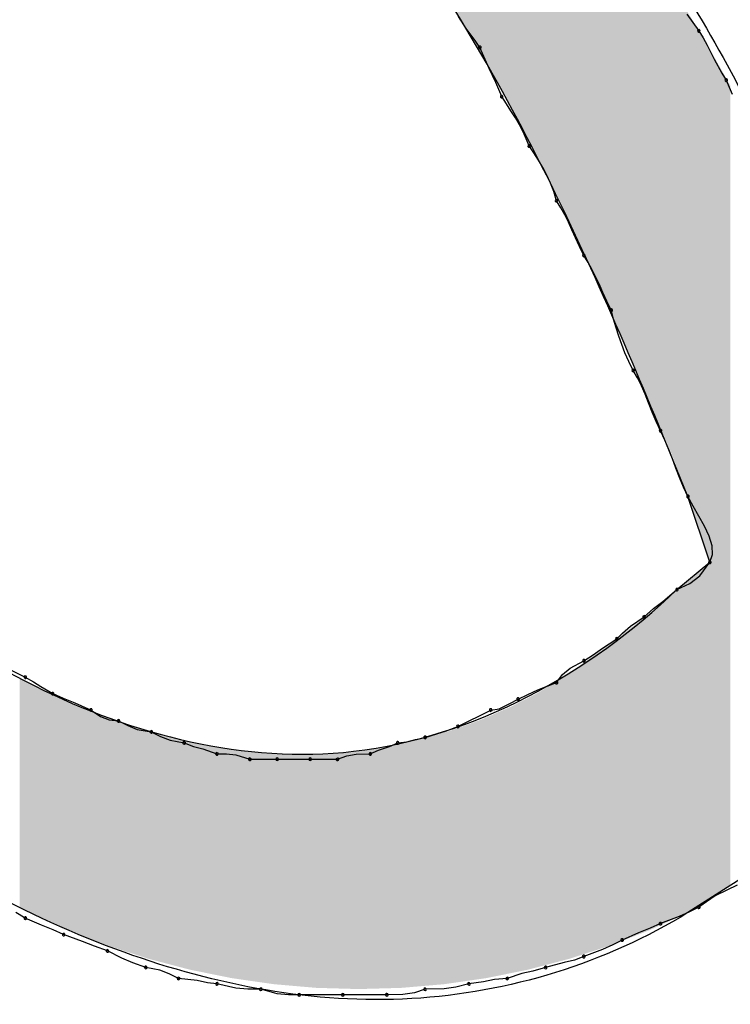
# Model space of a CAD drawing. Extents: x -424 to 186, y -4 to 301.
# Drawn here: x -344 to -344, y 149 to 150 of the extents above; entities that cross this region are included whole.
import ezdxf

# ---------------------------------------------------------------- set-up
doc = ezdxf.new("R2010")
doc.units = 0
doc.layers.add('PV', color=7, linetype='CONTINUOUS')

msp = doc.modelspace()

# ---------------------------------------------------------------- linework, layer by layer
at = {"layer": 'PV', "color": 7, "linetype": 'Continuous'}
for p, q in [((-343.6441, 150.0841), (-343.63616, 150.073)), ((-343.79111, 150.07469), (-343.79632, 150.08258)), ((-343.78514, 150.06655), (-343.79111, 150.07469)), ((-343.63616, 150.073), (-343.63323, 150.06831)), ((-343.78202, 150.06206), (-343.78514, 150.06655)), ((-343.63323, 150.06831), (-343.63063, 150.06362)), ((-343.7759, 150.04799), (-343.78202, 150.06206)), ((-343.63063, 150.06362), (-343.62587, 150.05425)), ((-343.62587, 150.05425), (-343.62085, 150.04487)), ((-343.77128, 150.03862), (-343.7759, 150.04799)), ((-343.62085, 150.04487), (-343.61792, 150.04018)), ((-343.76744, 150.02924), (-343.77128, 150.03862)), ((-343.61792, 150.04018), (-343.61399, 150.0308)), ((-343.76432, 150.02455), (-343.76744, 150.02924)), ((-343.76127, 150.01986), (-343.76432, 150.02455)), ((-343.75835, 150.01518), (-343.76127, 150.01986)), ((-343.75561, 150.01049), (-343.75835, 150.01518)), ((-343.75314, 150.0058), (-343.75561, 150.01049)), ((-343.7492, 149.99642), (-343.75314, 150.0058)), ((-343.74609, 149.99172), (-343.7492, 149.99642)), ((-343.74304, 149.98696), (-343.74609, 149.99172)), ((-343.74011, 149.98207), (-343.74304, 149.98696)), ((-343.73738, 149.97699), (-343.74011, 149.98207)), ((-343.7349, 149.97165), (-343.73738, 149.97699)), ((-343.73274, 149.96599), (-343.7349, 149.97165)), ((-343.73097, 149.95995), (-343.73274, 149.96599)), ((-343.72805, 149.95526), (-343.73097, 149.95995)), ((-343.72544, 149.95049), (-343.72805, 149.95526)), ((-343.72303, 149.9456), (-343.72544, 149.95049)), ((-343.72068, 149.94052), (-343.72303, 149.9456)), ((-343.71826, 149.93518), (-343.72068, 149.94052)), ((-343.71566, 149.92953), (-343.71826, 149.93518)), ((-343.71274, 149.92349), (-343.71566, 149.92953)), ((-343.70981, 149.91879), (-343.71274, 149.92349)), ((-343.70721, 149.91403), (-343.70981, 149.91879)), ((-343.70479, 149.90914), (-343.70721, 149.91403)), ((-343.70244, 149.90405), (-343.70479, 149.90914)), ((-343.70003, 149.89872), (-343.70244, 149.90405)), ((-343.69743, 149.89306), (-343.70003, 149.89872)), ((-343.6945, 149.88702), (-343.69743, 149.89306)), ((-343.69293, 149.88097), (-343.6945, 149.88702)), ((-343.69129, 149.87524), (-343.69293, 149.88097)), ((-343.68953, 149.8697), (-343.69129, 149.87524)), ((-343.68757, 149.86423), (-343.68953, 149.8697)), ((-343.68536, 149.85869), (-343.68757, 149.86423)), ((-343.68283, 149.85296), (-343.68536, 149.85869)), ((-343.67992, 149.84691), (-343.68283, 149.85296)), ((-343.67699, 149.84201), (-343.67992, 149.84691)), ((-343.67439, 149.83672), (-343.67699, 149.84201)), ((-343.67197, 149.83112), (-343.67439, 149.83672)), ((-343.66963, 149.82526), (-343.67197, 149.83112)), ((-343.66721, 149.81921), (-343.66963, 149.82526)), ((-343.66461, 149.81304), (-343.66721, 149.81921)), ((-343.66168, 149.8068), (-343.66461, 149.81304)), ((-343.65876, 149.80055), (-343.66168, 149.8068)), ((-343.65616, 149.79429), (-343.65876, 149.80055)), ((-343.65374, 149.78804), (-343.65616, 149.79429)), ((-343.65139, 149.78179), (-343.65374, 149.78804)), ((-343.64898, 149.77554), (-343.65139, 149.78179)), ((-343.64637, 149.76929), (-343.64898, 149.77554)), ((-343.64345, 149.76304), (-343.64637, 149.76929)), ((-343.62886, 149.71928), (-343.64345, 149.76304)), ((-343.63996, 149.75659), (-343.64345, 149.76304)), ((-343.63609, 149.7499), (-343.63996, 149.75659)), ((-343.63235, 149.74314), (-343.63609, 149.7499)), ((-343.62925, 149.7365), (-343.63235, 149.74314)), ((-343.62729, 149.73019), (-343.62925, 149.7365)), ((-343.62699, 149.72438), (-343.62729, 149.73019)), ((-343.62886, 149.71928), (-343.62699, 149.72438)), ((-343.65074, 149.70104), (-343.62886, 149.71928)), ((-343.63556, 149.71019), (-343.62886, 149.71928)), ((-343.64226, 149.70498), (-343.63556, 149.71019)), ((-343.65074, 149.70104), (-343.64226, 149.70498)), ((-343.66012, 149.6931), (-343.65074, 149.70104)), ((-343.66637, 149.68834), (-343.66012, 149.6931)), ((-343.67262, 149.68281), (-343.66637, 149.68834)), ((-343.68171, 149.67669), (-343.67262, 149.68281)), ((-343.69086, 149.66823), (-343.68692, 149.67207)), ((-343.68692, 149.67207), (-343.68171, 149.67669)), ((-343.70023, 149.6621), (-343.69086, 149.66823)), ((-343.71274, 149.65364), (-343.70648, 149.65749)), ((-343.70648, 149.65749), (-343.70023, 149.6621)), ((-344.10657, 149.65364), (-344.08469, 149.6427)), ((-343.72183, 149.64866), (-343.71274, 149.65364)), ((-343.73097, 149.63905), (-343.72704, 149.6445)), ((-343.72704, 149.6445), (-343.72183, 149.64866)), ((-344.08469, 149.6427), (-344.07916, 149.63957)), ((-344.07916, 149.63957), (-344.0744, 149.63645)), ((-343.74331, 149.63436), (-343.73097, 149.63905)), ((-344.0744, 149.63645), (-344.06646, 149.63176)), ((-344.06646, 149.63176), (-344.05948, 149.62863)), ((-343.7565, 149.62811), (-343.75016, 149.63124)), ((-343.75016, 149.63124), (-343.74331, 149.63436)), ((-344.05948, 149.62863), (-344.05174, 149.62551)), ((-344.05174, 149.62551), (-344.04093, 149.62082)), ((-343.7692, 149.62163), (-343.76202, 149.62507)), ((-343.76202, 149.62507), (-343.7565, 149.62811)), ((-344.04093, 149.62082), (-344.03452, 149.61642)), ((-343.79661, 149.60988), (-343.77473, 149.62082)), ((-343.77473, 149.62082), (-343.7692, 149.62163)), ((-344.03452, 149.61642), (-344.02887, 149.61433)), ((-344.02887, 149.61433), (-344.0227, 149.61353)), ((-344.0227, 149.61353), (-344.01645, 149.61049)), ((-344.01645, 149.61049), (-344.0102, 149.60796)), ((-344.0102, 149.60796), (-344.00082, 149.60623)), ((-344.00082, 149.60623), (-343.99457, 149.60319)), ((-343.81849, 149.60259), (-343.81064, 149.60499)), ((-343.81064, 149.60499), (-343.80484, 149.60663)), ((-343.80484, 149.60663), (-343.79661, 149.60988)), ((-343.99457, 149.60319), (-343.98832, 149.60066)), ((-343.98832, 149.60066), (-343.97894, 149.59894)), ((-343.97894, 149.59894), (-343.97269, 149.59654)), ((-343.84225, 149.59654), (-343.83672, 149.59894)), ((-343.83672, 149.59894), (-343.83055, 149.59966)), ((-343.83055, 149.59966), (-343.8249, 149.60115)), ((-343.8249, 149.60115), (-343.81849, 149.60259)), ((-343.97269, 149.59654), (-343.96644, 149.5949)), ((-343.96644, 149.5949), (-343.95706, 149.59165)), ((-343.85495, 149.59165), (-343.84943, 149.59405)), ((-343.84943, 149.59405), (-343.84225, 149.59654)), ((-343.95706, 149.59165), (-343.95081, 149.59156)), ((-343.95081, 149.59156), (-343.94456, 149.59097)), ((-343.94456, 149.59097), (-343.93518, 149.588)), ((-343.93518, 149.588), (-343.91695, 149.588)), ((-343.91695, 149.588), (-343.89507, 149.588)), ((-343.89507, 149.588), (-343.87683, 149.588)), ((-343.87683, 149.588), (-343.87058, 149.59032)), ((-343.87058, 149.59032), (-343.86433, 149.59136)), ((-343.86433, 149.59136), (-343.85495, 149.59165)), ((-343.60334, 149.51142), (-343.64345, 149.48589)), ((-343.61761, 149.50092), (-343.62534, 149.4972)), ((-343.61063, 149.50413), (-343.61761, 149.50092)), ((-343.62534, 149.4972), (-343.63616, 149.48954)), ((-343.63616, 149.48954), (-343.64249, 149.48642)), ((-344.08469, 149.48225), (-344.09103, 149.4861)), ((-344.07388, 149.47756), (-344.08469, 149.48225)), ((-343.64934, 149.48329), (-343.66168, 149.4786)), ((-343.64249, 149.48642), (-343.64934, 149.48329)), ((-344.06614, 149.47443), (-344.07388, 149.47756)), ((-344.05917, 149.47131), (-344.06614, 149.47443)), ((-343.66866, 149.47548), (-343.6764, 149.47235)), ((-343.66168, 149.4786), (-343.66866, 149.47548)), ((-344.04653, 149.46662), (-344.05917, 149.47131)), ((-343.68721, 149.46766), (-343.69355, 149.46454)), ((-343.6764, 149.47235), (-343.68721, 149.46766)), ((-344.03865, 149.46349), (-344.04653, 149.46662)), ((-344.02999, 149.46037), (-344.03865, 149.46349)), ((-343.70039, 149.46141), (-343.71274, 149.45672)), ((-343.69355, 149.46454), (-343.70039, 149.46141)), ((-344.02033, 149.45568), (-344.02999, 149.46037)), ((-344.01303, 149.45255), (-344.02033, 149.45568)), ((-343.71907, 149.45432), (-343.72592, 149.45268)), ((-343.71274, 149.45672), (-343.71907, 149.45432)), ((-344.00447, 149.44943), (-344.01303, 149.45255)), ((-343.99509, 149.44771), (-344.00447, 149.44943)), ((-343.98884, 149.44518), (-343.99509, 149.44771)), ((-343.73826, 149.44943), (-343.74683, 149.44703)), ((-343.72592, 149.45268), (-343.73826, 149.44943)), ((-343.98259, 149.44213), (-343.98884, 149.44518)), ((-343.97024, 149.4407), (-343.98259, 149.44213)), ((-343.77236, 149.44141), (-343.77965, 149.43992)), ((-343.76379, 149.44213), (-343.77236, 149.44141)), ((-343.75412, 149.44539), (-343.76379, 149.44213)), ((-343.74683, 149.44703), (-343.75412, 149.44539)), ((-343.9634, 149.43921), (-343.97024, 149.4407)), ((-343.95706, 149.43849), (-343.9634, 149.43921)), ((-343.94443, 149.43552), (-343.95706, 149.43849)), ((-343.93654, 149.43493), (-343.94443, 149.43552)), ((-343.92789, 149.43484), (-343.93654, 149.43493)), ((-343.91707, 149.43188), (-343.92789, 149.43484)), ((-343.81849, 149.43484), (-343.82546, 149.43252)), ((-343.80586, 149.43513), (-343.81849, 149.43484)), ((-343.79797, 149.43617), (-343.80586, 149.43513)), ((-343.78932, 149.43849), (-343.79797, 149.43617)), ((-343.77965, 149.43992), (-343.78932, 149.43849)), ((-343.90933, 149.43128), (-343.91707, 149.43188)), ((-343.90236, 149.4312), (-343.90933, 149.43128)), ((-343.87319, 149.4312), (-343.90236, 149.4312)), ((-343.84401, 149.4312), (-343.87319, 149.4312)), ((-343.8332, 149.43148), (-343.84401, 149.4312)), ((-343.82546, 149.43252), (-343.8332, 149.43148))]:
    msp.add_line(p, q, dxfattribs=at)
for centre, start, end in [((-343.63616, 150.073), 31.94695, 211.94695), ((-343.63616, 150.073), 215.58437, 35.58437), ((-343.78202, 150.06206), 23.52706, 203.52706), ((-343.78202, 150.06206), 214.77274, 34.77274), ((-343.61792, 150.04018), 22.7581, 202.7581), ((-343.61792, 150.04018), 211.94695, 31.94695), ((-343.76744, 150.02924), 33.60003, 213.60003), ((-343.76744, 150.02924), 202.31476, 22.31476), ((-343.7492, 149.99642), 33.54024, 213.54024), ((-343.7492, 149.99642), 202.7581, 22.7581), ((-343.73097, 149.95995), 31.88872, 211.88872), ((-343.73097, 149.95995), 196.38408, 16.38408), ((-343.71274, 149.92349), 31.88872, 211.88872), ((-343.71274, 149.92349), 205.83417, 25.83417), ((-343.6945, 149.88702), 14.57988, 194.57988), ((-343.6945, 149.88702), 205.83417, 25.83417), ((-343.67992, 149.84691), 30.81731, 210.81731), ((-343.67992, 149.84691), 205.71298, 25.71298), ((-343.66168, 149.8068), 25.06488, 205.06488), ((-343.66168, 149.8068), 205.10233, 25.10233), ((-343.64345, 149.76304), 28.42465, 208.42465), ((-343.64345, 149.76304), 205.06488, 25.06488), ((-343.62886, 149.71928), 159.8637, 339.8637), ((-343.62886, 149.71928), 323.61565, 143.61565), ((-343.65074, 149.70104), 114.87523, 294.87523), ((-343.65074, 149.70104), 310.26256, 130.26256), ((-343.67262, 149.68281), 303.96753, 123.96753), ((-343.67262, 149.68281), 131.48806, 311.48806), ((-343.69086, 149.66823), 134.37384, 314.37384), ((-343.69086, 149.66823), 303.147, 123.147), ((-343.71274, 149.65364), 121.61837, 301.61837), ((-343.71274, 149.65364), 298.6949, 118.6949), ((-344.08469, 149.6427), 60.51685, 240.51685), ((-344.08469, 149.6427), 243.43495, 63.43495), ((-343.73097, 149.63905), 144.14601, 324.14601), ((-343.73097, 149.63905), 290.79903, 110.79903), ((-344.06646, 149.63176), 65.85947, 245.85947), ((-344.06646, 149.63176), 239.44404, 59.44404), ((-343.7565, 149.62811), 116.2566, 296.2566), ((-343.7565, 149.62811), 298.81079, 118.81079), ((-344.04093, 149.62082), 55.52779, 235.52779), ((-344.04093, 149.62082), 246.55708, 66.55708), ((-343.77473, 149.62082), 98.31513, 278.31513), ((-343.77473, 149.62082), 296.56505, 116.56505), ((-344.0227, 149.61353), 64.06196, 244.06196), ((-344.0227, 149.61353), 262.53481, 82.53481), ((-344.00082, 149.60623), 64.06196, 244.06196), ((-344.00082, 149.60623), 259.59229, 79.59229), ((-343.79661, 149.60988), 116.56505, 296.56505), ((-343.79661, 149.60988), 291.57131, 111.57131), ((-343.97894, 149.59894), 68.97555, 248.97555), ((-343.97894, 149.59894), 259.59229, 79.59229), ((-343.83672, 149.59894), 96.68691, 276.68691), ((-343.83672, 149.59894), 293.49051, 113.49051), ((-343.81849, 149.60259), 107.02632, 287.02632), ((-343.81849, 149.60259), 282.61932, 102.61932), ((-343.95706, 149.59165), 89.22051, 269.22051), ((-343.95706, 149.59165), 250.86636, 70.86636), ((-343.85495, 149.59165), 113.49051, 293.49051), ((-343.85495, 149.59165), 271.7534, 91.7534), ((-343.93518, 149.588), 90, 270), ((-343.93518, 149.588), 252.44646, 72.44646), ((-343.91695, 149.588), 90, 270), ((-343.91695, 149.588), 270, 90), ((-343.89507, 149.588), 90, 270), ((-343.89507, 149.588), 270, 90), ((-343.87683, 149.588), 110.34218, 290.34218), ((-343.87683, 149.588), 270, 90), ((-343.63616, 149.48954), 125.29714, 305.29714), ((-343.63616, 149.48954), 296.2566, 116.2566), ((-344.08469, 149.48225), 66.55708, 246.55708), ((-344.08469, 149.48225), 238.72623, 58.72623), ((-343.66168, 149.4786), 110.79903, 290.79903), ((-343.66168, 149.4786), 294.14053, 114.14053), ((-344.05917, 149.47131), 69.63446, 249.63446), ((-344.05917, 149.47131), 245.85947, 65.85947), ((-343.68721, 149.46766), 113.44292, 293.44292), ((-343.68721, 149.46766), 296.2566, 116.2566), ((-344.02999, 149.46037), 64.11973, 244.11973), ((-344.02999, 149.46037), 250.14133, 70.14133), ((-343.71274, 149.45672), 110.79903, 290.79903), ((-343.71274, 149.45672), 290.76646, 110.76646), ((-344.00447, 149.44943), 79.59229, 259.59229), ((-344.00447, 149.44943), 249.95984, 69.95984), ((-343.73826, 149.44943), 104.76542, 284.76542), ((-343.73826, 149.44943), 285.66334, 105.66334), ((-343.98259, 149.44213), 83.36749, 263.36749), ((-343.98259, 149.44213), 244.06196, 64.06196), ((-343.76379, 149.44213), 108.60497, 288.60497), ((-343.76379, 149.44213), 274.82247, 94.82247), ((-343.95706, 149.43849), 76.78368, 256.78368), ((-343.95706, 149.43849), 263.49104, 83.49104), ((-343.92789, 149.43484), 74.65911, 254.65911), ((-343.92789, 149.43484), 269.43691, 89.43691), ((-343.81849, 149.43484), 91.30195, 271.30195), ((-343.81849, 149.43484), 288.38253, 108.38253), ((-343.78932, 149.43849), 98.44753, 278.44753), ((-343.78932, 149.43849), 284.99273, 104.99273), ((-343.90236, 149.4312), 90, 270), ((-343.90236, 149.4312), 269.30131, 89.30131), ((-343.87319, 149.4312), 90, 270), ((-343.87319, 149.4312), 270, 90), ((-343.84401, 149.4312), 91.52077, 271.52077), ((-343.84401, 149.4312), 270, 90)]:
    msp.add_arc(centre, 0.000886, start, end, dxfattribs=at)
for points, knots in [([(-344.54052, 150.31732), (-344.50554, 150.37766), (-344.42506, 150.48124), (-344.24381, 150.54288), (-344.06859, 150.50256), (-343.90947, 150.40515), (-343.76706, 150.27038), (-343.65063, 150.11668), (-343.59156, 150.00474), (-343.57052, 149.94902)], [0, 0, 0, 0, 0.209217, 0.375578, 0.543898, 0.730751, 0.930571, 1.128591, 1.307291, 1.307291, 1.307291, 1.307291]), ([(-344.14304, 150.36838), (-344.21486, 150.37304), (-344.36293, 150.3612), (-344.44902, 150.15953), (-344.38956, 149.96227), (-344.26964, 149.77397), (-344.09263, 149.62449), (-343.85557, 149.56394), (-343.70858, 149.64538), (-343.65074, 149.70104)], [0, 0, 0, 0, 0.21593, 0.379586, 0.580074, 0.812038, 1.044582, 1.261322, 1.502135, 1.502135, 1.502135, 1.502135]), ([(-343.64345, 149.76304), (-343.65646, 149.79503), (-343.68342, 149.86068), (-343.72782, 149.95937), (-343.77915, 150.05756), (-343.83896, 150.15081), (-343.90902, 150.23469), (-343.99133, 150.3046), (-344.05503, 150.33785), (-344.08834, 150.35014)], [0, 0, 0, 0, 0.1036079, 0.2129136, 0.3245423, 0.4357109, 0.5446492, 0.6512268, 0.7577408, 0.7577408, 0.7577408, 0.7577408]), ([(-343.64345, 149.48589), (-343.69811, 149.45222), (-343.82776, 149.41234), (-344.028, 149.4511), (-344.21092, 149.55435), (-344.36983, 149.70228), (-344.49294, 149.8781), (-344.56805, 150.06519), (-344.57489, 150.19669), (-344.5624, 150.25533)], [0, 0, 0, 0, 0.192615, 0.386648, 0.595953, 0.815584, 1.032922, 1.234775, 1.414634, 1.414634, 1.414634, 1.414634])]:
    msp.add_open_spline(points, degree=3, knots=knots, dxfattribs=at)
for points in [[(-343.79695, 150.0841), (-343.79695, 150.29279), (-343.78932, 150.07122)], [(-343.78932, 150.07122), (-343.79695, 150.29279), (-343.78932, 150.28433)], [(-343.78932, 150.07122), (-343.78932, 150.28433), (-343.78744, 150.06806)], [(-343.78744, 150.06806), (-343.78932, 150.28433), (-343.78744, 150.28225)], [(-343.78744, 150.06806), (-343.78744, 150.28225), (-343.78567, 150.06507)], [(-343.78567, 150.06507), (-343.78744, 150.28225), (-343.78567, 150.28016)], [(-343.78567, 150.06507), (-343.78567, 150.28016), (-343.78081, 150.05687)], [(-343.78081, 150.05687), (-343.78567, 150.28016), (-343.78081, 150.27442)], [(-343.78081, 150.05687), (-343.78081, 150.27442), (-343.77795, 150.05205)], [(-343.77795, 150.05205), (-343.78081, 150.27442), (-343.77795, 150.27105)], [(-343.77795, 150.05205), (-343.77795, 150.27105), (-343.77702, 150.05049)], [(-343.77702, 150.05049), (-343.77795, 150.27105), (-343.77702, 150.26996)], [(-343.77702, 150.05049), (-343.77702, 150.26996), (-343.77551, 150.04793)], [(-343.77551, 150.04793), (-343.77702, 150.26996), (-343.77551, 150.26817)], [(-343.77551, 150.04793), (-343.77551, 150.26817), (-343.77054, 150.03888)], [(-343.77054, 150.03888), (-343.77551, 150.26817), (-343.77054, 150.2623)], [(-343.77054, 150.03888), (-343.77054, 150.2623), (-343.76118, 150.02183)], [(-343.76118, 150.02183), (-343.77054, 150.2623), (-343.76118, 150.25125)], [(-343.76118, 150.02183), (-343.76118, 150.25125), (-343.75879, 150.01748)], [(-343.75879, 150.01748), (-343.76118, 150.25125), (-343.75879, 150.24843)], [(-343.75879, 150.01748), (-343.75879, 150.24843), (-343.75525, 150.01102)], [(-343.75525, 150.01102), (-343.75879, 150.24843), (-343.75525, 150.24397)], [(-343.75525, 150.01102), (-343.75525, 150.24397), (-343.7542, 150.00898)], [(-343.7542, 150.00898), (-343.75525, 150.24397), (-343.7542, 150.24265)], [(-343.7542, 150.00898), (-343.7542, 150.24265), (-343.75014, 150.00108)], [(-343.75014, 150.00108), (-343.7542, 150.24265), (-343.75014, 150.23754)], [(-343.75014, 150.00108), (-343.75014, 150.23754), (-343.74245, 149.98611)], [(-343.74245, 149.98611), (-343.75014, 150.23754), (-343.74245, 150.22786)], [(-343.74245, 149.98611), (-343.74245, 150.22786), (-343.74216, 149.98554)], [(-343.74216, 149.98554), (-343.74245, 150.22786), (-343.74216, 150.22749)], [(-343.74216, 149.98554), (-343.74216, 150.22749), (-343.74191, 149.98506)], [(-343.74191, 149.98506), (-343.74216, 150.22749), (-343.74191, 150.22718)], [(-343.74191, 149.98506), (-343.74191, 150.22718), (-343.736, 149.97356)], [(-343.736, 149.97356), (-343.74191, 150.22718), (-343.736, 150.21974)], [(-343.736, 149.97356), (-343.736, 150.21974), (-343.73122, 149.96371)], [(-343.73122, 149.96371), (-343.736, 150.21974), (-343.73122, 150.21372)], [(-343.73122, 149.96371), (-343.73122, 150.21372), (-343.72732, 149.95567)], [(-343.72732, 149.95567), (-343.73122, 150.21372), (-343.72732, 150.20848)], [(-343.72732, 149.95567), (-343.72732, 150.20848), (-343.72678, 149.95456)], [(-343.72678, 149.95456), (-343.72732, 150.20848), (-343.72678, 150.20776)], [(-343.72678, 149.95456), (-343.72678, 150.20776), (-343.7227, 149.94614)], [(-343.7227, 149.94614), (-343.72678, 150.20776), (-343.7227, 150.20227)], [(-343.7227, 149.94614), (-343.7227, 150.20227), (-343.71815, 149.93677)], [(-343.71815, 149.93677), (-343.7227, 150.20227), (-343.71815, 150.19617)], [(-343.71815, 149.93677), (-343.71815, 150.19617), (-343.71785, 149.93614)], [(-343.71785, 149.93614), (-343.71815, 150.19617), (-343.71785, 150.19576)], [(-343.71785, 149.93614), (-343.71785, 150.19576), (-343.70475, 149.90747)], [(-343.70475, 149.90747), (-343.71785, 150.19576), (-343.70475, 150.17817)], [(-343.70475, 149.90747), (-343.70475, 150.17817), (-343.70057, 149.89831)], [(-343.70057, 149.89831), (-343.70475, 150.17817), (-343.70057, 150.17216)], [(-343.70057, 149.89831), (-343.70057, 150.17216), (-343.69869, 149.89395)], [(-343.69869, 149.89395), (-343.70057, 150.17216), (-343.69869, 150.16946)], [(-343.69869, 149.89395), (-343.69869, 150.16946), (-343.69571, 149.88704)], [(-343.69571, 149.88704), (-343.69869, 150.16946), (-343.69571, 150.16518)], [(-343.69571, 149.88704), (-343.69571, 150.16518), (-343.69486, 149.88508)], [(-343.69486, 149.88508), (-343.69571, 150.16518), (-343.69486, 150.16397)], [(-343.69486, 149.88508), (-343.69486, 150.16397), (-343.68356, 149.85889)], [(-343.68356, 149.85889), (-343.69486, 150.16397), (-343.68356, 150.14775)], [(-343.68356, 149.85889), (-343.68356, 150.14775), (-343.68071, 149.85227)], [(-343.68071, 149.85227), (-343.68356, 150.14775), (-343.68071, 150.14365)], [(-343.68071, 149.85227), (-343.68071, 150.14365), (-343.67942, 149.84928)], [(-343.67942, 149.84928), (-343.68071, 150.14365), (-343.67942, 150.1418)], [(-343.67942, 149.84928), (-343.67942, 150.1418), (-343.67233, 149.83285)], [(-343.67233, 149.83285), (-343.67942, 150.1418), (-343.67233, 150.13091)], [(-343.67233, 149.83285), (-343.67233, 150.13091), (-343.66926, 149.82574)], [(-343.66926, 149.82574), (-343.67233, 150.13091), (-343.66926, 150.1262)], [(-343.66926, 149.82574), (-343.66926, 150.1262), (-343.66859, 149.82418)], [(-343.66859, 149.82418), (-343.66926, 150.1262), (-343.66859, 150.12516)], [(-343.66859, 149.82418), (-343.66859, 150.12516), (-343.66749, 149.82167)], [(-343.66749, 149.82167), (-343.66859, 150.12516), (-343.66749, 150.12347)], [(-343.66749, 149.82167), (-343.66749, 150.12347), (-343.65532, 149.79388)], [(-343.65532, 149.79388), (-343.66749, 150.12347), (-343.65532, 150.10478)], [(-343.65532, 149.79388), (-343.65532, 150.10478), (-343.65524, 149.79364)], [(-343.65524, 149.79364), (-343.65532, 150.10478), (-343.65524, 150.10465)], [(-343.65524, 149.79364), (-343.65524, 150.10465), (-343.65061, 149.78163)], [(-343.65061, 149.78163), (-343.65524, 150.10465), (-343.65061, 150.09702)], [(-343.65061, 149.78163), (-343.65061, 150.09702), (-343.64935, 149.77836)], [(-343.64935, 149.77836), (-343.65061, 150.09702), (-343.64935, 150.09495)], [(-343.64935, 149.77836), (-343.64935, 150.09495), (-343.64704, 149.77235)], [(-343.64704, 149.77235), (-343.64935, 150.09495), (-343.64704, 150.09114)], [(-343.64704, 149.77235), (-343.64704, 150.09114), (-343.644, 149.76446)], [(-343.644, 149.76446), (-343.64704, 150.09114), (-343.644, 150.08614)], [(-343.644, 149.76446), (-343.644, 150.08614), (-343.64345, 149.76303)], [(-343.64345, 149.76303), (-343.644, 150.08614), (-343.64345, 150.08523)], [(-343.64345, 149.76303), (-343.64345, 150.08523), (-343.64344, 149.76301)], [(-343.64344, 149.76301), (-343.64345, 150.08523), (-343.64344, 150.08522)], [(-343.64344, 149.76301), (-343.64344, 150.08522), (-343.64284, 149.76121)], [(-343.64284, 149.76121), (-343.64344, 150.08522), (-343.64284, 150.08423)], [(-343.64284, 149.76121), (-343.64284, 150.08423), (-343.64148, 149.75712)], [(-343.64148, 149.75712), (-343.64284, 150.08423), (-343.64148, 150.08199)], [(-343.64148, 149.75712), (-343.64148, 150.08199), (-343.64056, 149.75437)], [(-343.64056, 149.75437), (-343.64148, 150.08199), (-343.64056, 150.08047)], [(-343.64056, 149.75437), (-343.64056, 150.08047), (-343.63957, 149.75139)], [(-343.63957, 149.75139), (-343.64056, 150.08047), (-343.63957, 150.07884)], [(-343.63957, 149.75139), (-343.63957, 150.07884), (-343.63764, 149.74561)], [(-343.63764, 149.74561), (-343.63957, 150.07884), (-343.63764, 150.07567)], [(-343.63764, 149.74561), (-343.63764, 150.07567), (-343.63733, 149.74468)], [(-343.63733, 149.74468), (-343.63764, 150.07567), (-343.63733, 150.07515)], [(-343.63733, 149.74468), (-343.63733, 150.07515), (-343.63705, 149.74385)], [(-343.63705, 149.74385), (-343.63733, 150.07515), (-343.63705, 150.0747)], [(-343.63705, 149.74385), (-343.63705, 150.0747), (-343.63498, 149.73764)], [(-343.63498, 149.73764), (-343.63705, 150.0747), (-343.63498, 150.07129)], [(-343.63498, 149.73764), (-343.63498, 150.07129), (-343.6338, 149.7341)], [(-343.6338, 149.7341), (-343.63498, 150.07129), (-343.6338, 150.06934)], [(-343.6338, 149.7341), (-343.6338, 150.06934), (-343.63325, 149.73244)], [(-343.63325, 149.73244), (-343.6338, 150.06934), (-343.63325, 150.06844)], [(-343.63325, 149.73244), (-343.63325, 150.06844), (-343.63305, 149.73184)], [(-343.63305, 149.73184), (-343.63325, 150.06844), (-343.63305, 150.0681)], [(-343.63305, 149.73184), (-343.63305, 150.0681), (-343.63275, 149.73092)], [(-343.63275, 149.73092), (-343.63305, 150.0681), (-343.63275, 150.0676)], [(-343.63275, 149.73092), (-343.63275, 150.0676), (-343.63223, 149.72938)], [(-343.63223, 149.72938), (-343.63275, 150.0676), (-343.63223, 150.06676)], [(-343.63223, 149.72938), (-343.63223, 150.06676), (-343.63114, 149.7261)], [(-343.63114, 149.7261), (-343.63223, 150.06676), (-343.63114, 150.06482)], [(-343.63114, 149.7261), (-343.63114, 150.06482), (-343.63084, 149.72519)], [(-343.63084, 149.72519), (-343.63114, 150.06482), (-343.63084, 150.06428)], [(-343.63084, 149.72519), (-343.63084, 150.06428), (-343.62947, 149.7211)], [(-343.62947, 149.7211), (-343.63084, 150.06428), (-343.62947, 150.06187)], [(-343.62947, 149.7211), (-343.62947, 150.06187), (-343.62939, 149.72085)], [(-343.62939, 149.72085), (-343.62947, 150.06187), (-343.62939, 150.06172)], [(-343.62939, 149.72085), (-343.62939, 150.06172), (-343.62887, 149.71931)], [(-343.62887, 149.71931), (-343.62939, 150.06172), (-343.62887, 150.06081)], [(-343.62887, 149.49517), (-343.62887, 150.06081), (-343.62157, 149.49982)], [(-343.62157, 149.49982), (-343.62887, 150.06081), (-343.62157, 150.04788)], [(-343.62157, 149.49982), (-343.62157, 150.04788), (-343.61792, 149.50214)], [(-343.61792, 149.50214), (-343.62157, 150.04788), (-343.61792, 150.04143)], [(-343.61792, 149.50214), (-343.61792, 150.04143), (-343.61698, 149.50274)], [(-343.61698, 149.50274), (-343.61792, 150.04143), (-343.61698, 150.03975)], [(-343.61698, 149.50274), (-343.61698, 150.03975), (-343.61522, 149.50386)], [(-343.61522, 149.50386), (-343.61698, 150.03975), (-343.61522, 150.03665)], [(-343.63223, 149.49303), (-343.63275, 149.71604), (-343.63223, 149.71647)], [(-343.63114, 149.49373), (-343.63223, 149.71647), (-343.63114, 149.71738)], [(-343.63223, 149.49303), (-343.63223, 149.71647), (-343.63114, 149.49373)], [(-343.63084, 149.49392), (-343.63114, 149.71738), (-343.63084, 149.71763)], [(-343.63114, 149.49373), (-343.63114, 149.71738), (-343.63084, 149.49392)], [(-343.62947, 149.49479), (-343.63084, 149.71763), (-343.62947, 149.71877)], [(-343.63084, 149.49392), (-343.63084, 149.71763), (-343.62947, 149.49479)], [(-343.62939, 149.49484), (-343.62947, 149.71877), (-343.62939, 149.71884)], [(-343.62947, 149.49479), (-343.62947, 149.71877), (-343.62939, 149.49484)], [(-343.62887, 149.49517), (-343.62939, 149.71884), (-343.62887, 149.71931)], [(-343.62939, 149.49484), (-343.62939, 149.71884), (-343.62887, 149.49517)], [(-343.63957, 149.48836), (-343.64056, 149.70953), (-343.63957, 149.71036)], [(-343.63764, 149.48959), (-343.63957, 149.71036), (-343.63764, 149.71196)], [(-343.63957, 149.48836), (-343.63957, 149.71036), (-343.63764, 149.48959)], [(-343.63733, 149.48979), (-343.63764, 149.71196), (-343.63733, 149.71222)], [(-343.63764, 149.48959), (-343.63764, 149.71196), (-343.63733, 149.48979)], [(-343.63705, 149.48997), (-343.63733, 149.71222), (-343.63705, 149.71245)], [(-343.63733, 149.48979), (-343.63733, 149.71222), (-343.63705, 149.48997)], [(-343.63498, 149.49128), (-343.63705, 149.71245), (-343.63498, 149.71418)], [(-343.63705, 149.48997), (-343.63705, 149.71245), (-343.63498, 149.49128)], [(-343.6338, 149.49203), (-343.63498, 149.71418), (-343.6338, 149.71516)], [(-343.63498, 149.49128), (-343.63498, 149.71418), (-343.6338, 149.49203)], [(-343.63325, 149.49238), (-343.6338, 149.71516), (-343.63325, 149.71562)], [(-343.6338, 149.49203), (-343.6338, 149.71516), (-343.63325, 149.49238)], [(-343.63305, 149.49251), (-343.63325, 149.71562), (-343.63305, 149.71579)], [(-343.63325, 149.49238), (-343.63325, 149.71562), (-343.63305, 149.49251)], [(-343.63275, 149.49271), (-343.63305, 149.71579), (-343.63275, 149.71604)], [(-343.63305, 149.49251), (-343.63305, 149.71579), (-343.63275, 149.49271)], [(-343.63275, 149.49271), (-343.63275, 149.71604), (-343.63223, 149.49303)], [(-343.64704, 149.48426), (-343.64935, 149.70221), (-343.64704, 149.70413)], [(-343.644, 149.48564), (-343.64704, 149.70413), (-343.644, 149.70667)], [(-343.64704, 149.48426), (-343.64704, 149.70413), (-343.644, 149.48564)], [(-343.64345, 149.48589), (-343.644, 149.70667), (-343.64345, 149.70712)], [(-343.644, 149.48564), (-343.644, 149.70667), (-343.64345, 149.48589)], [(-343.64344, 149.4859), (-343.64345, 149.70712), (-343.64344, 149.70713)], [(-343.64345, 149.48589), (-343.64345, 149.70712), (-343.64344, 149.4859)], [(-343.64284, 149.48628), (-343.64344, 149.70713), (-343.64284, 149.70763)], [(-343.64344, 149.4859), (-343.64344, 149.70713), (-343.64284, 149.48628)], [(-343.64148, 149.48715), (-343.64284, 149.70763), (-343.64148, 149.70877)], [(-343.64284, 149.48628), (-343.64284, 149.70763), (-343.64148, 149.48715)], [(-343.64056, 149.48773), (-343.64148, 149.70877), (-343.64056, 149.70953)], [(-343.64148, 149.48715), (-343.64148, 149.70877), (-343.64056, 149.48773)], [(-343.64056, 149.48773), (-343.64056, 149.70953), (-343.63957, 149.48836)], [(-343.65532, 149.48048), (-343.66749, 149.68672), (-343.65532, 149.69712)], [(-343.65524, 149.48052), (-343.65532, 149.69712), (-343.65524, 149.6972)], [(-343.65532, 149.48048), (-343.65532, 149.69712), (-343.65524, 149.48052)], [(-343.65061, 149.48263), (-343.65524, 149.6972), (-343.65061, 149.70116)], [(-343.65524, 149.48052), (-343.65524, 149.6972), (-343.65061, 149.48263)], [(-343.64935, 149.4832), (-343.65061, 149.70116), (-343.64935, 149.70221)], [(-343.65061, 149.48263), (-343.65061, 149.70116), (-343.64935, 149.4832)], [(-343.64935, 149.4832), (-343.64935, 149.70221), (-343.64704, 149.48426)], [(-343.66926, 149.47412), (-343.67233, 149.68258), (-343.66926, 149.6852)], [(-343.66859, 149.47443), (-343.66926, 149.6852), (-343.66859, 149.68578)], [(-343.66926, 149.47412), (-343.66926, 149.6852), (-343.66859, 149.47443)], [(-343.66749, 149.47493), (-343.66859, 149.68578), (-343.66749, 149.68672)], [(-343.66859, 149.47443), (-343.66859, 149.68578), (-343.66749, 149.47493)], [(-343.66749, 149.47493), (-343.66749, 149.68672), (-343.65532, 149.48048)], [(-343.67942, 149.47017), (-343.68071, 149.67604), (-343.67942, 149.67705)], [(-343.67233, 149.47293), (-343.67942, 149.67705), (-343.67233, 149.68258)], [(-343.67942, 149.47017), (-343.67942, 149.67705), (-343.67233, 149.47293)], [(-343.67233, 149.47293), (-343.67233, 149.68258), (-343.66926, 149.47412)], [(-343.68356, 149.46856), (-343.69486, 149.66499), (-343.68356, 149.67381)], [(-343.68071, 149.46967), (-343.68356, 149.67381), (-343.68071, 149.67604)], [(-343.68356, 149.46856), (-343.68356, 149.67381), (-343.68071, 149.46967)], [(-343.68071, 149.46967), (-343.68071, 149.67604), (-343.67942, 149.47017)], [(-343.69571, 149.46384), (-343.69869, 149.66226), (-343.69571, 149.66438)], [(-343.69486, 149.46417), (-343.69571, 149.66438), (-343.69486, 149.66499)], [(-343.69571, 149.46384), (-343.69571, 149.66438), (-343.69486, 149.46417)], [(-343.69486, 149.46417), (-343.69486, 149.66499), (-343.68356, 149.46856)], [(-343.70475, 149.4609), (-343.71785, 149.64863), (-343.70475, 149.65795)], [(-343.70057, 149.46226), (-343.70475, 149.65795), (-343.70057, 149.66092)], [(-343.70475, 149.4609), (-343.70475, 149.65795), (-343.70057, 149.46226)], [(-343.69869, 149.46287), (-343.70057, 149.66092), (-343.69869, 149.66226)], [(-343.70057, 149.46226), (-343.70057, 149.66092), (-343.69869, 149.46287)], [(-343.69869, 149.46287), (-343.69869, 149.66226), (-343.69571, 149.46384)], [(-343.7227, 149.45508), (-343.72678, 149.64283), (-343.7227, 149.64547)], [(-343.71815, 149.45656), (-343.7227, 149.64547), (-343.71815, 149.64841)], [(-343.7227, 149.45508), (-343.7227, 149.64547), (-343.71815, 149.45656)], [(-343.71785, 149.45665), (-343.71815, 149.64841), (-343.71785, 149.64863)], [(-343.71815, 149.45656), (-343.71815, 149.64841), (-343.71785, 149.45665)], [(-343.71785, 149.45665), (-343.71785, 149.64863), (-343.70475, 149.4609)], [(-344.08854, 149.48922), (-344.08854, 149.64236), (-344.08186, 149.48603)], [(-344.08186, 149.48603), (-344.08854, 149.64236), (-344.08186, 149.63893)], [(-344.08186, 149.48603), (-344.08186, 149.63893), (-344.07275, 149.48187)], [(-344.07275, 149.48187), (-344.08186, 149.63893), (-344.07275, 149.63425)], [(-343.73122, 149.45284), (-343.736, 149.63687), (-343.73122, 149.63996)], [(-343.72732, 149.45387), (-343.73122, 149.63996), (-343.72732, 149.64248)], [(-343.73122, 149.45284), (-343.73122, 149.63996), (-343.72732, 149.45387)], [(-343.72678, 149.45401), (-343.72732, 149.64248), (-343.72678, 149.64283)], [(-343.72732, 149.45387), (-343.72732, 149.64248), (-343.72678, 149.45401)], [(-343.72678, 149.45401), (-343.72678, 149.64283), (-343.7227, 149.45508)], [(-344.07275, 149.48187), (-344.07275, 149.63425), (-344.06598, 149.47878)], [(-344.06598, 149.47878), (-344.07275, 149.63425), (-344.06598, 149.63076)], [(-343.74245, 149.4499), (-343.75014, 149.62877), (-343.74245, 149.63274)], [(-343.74216, 149.44997), (-343.74245, 149.63274), (-343.74216, 149.63289)], [(-343.74245, 149.4499), (-343.74245, 149.63274), (-343.74216, 149.44997)], [(-343.74191, 149.45004), (-343.74216, 149.63289), (-343.74191, 149.63305)], [(-343.74216, 149.44997), (-343.74216, 149.63289), (-343.74191, 149.45004)], [(-343.736, 149.45159), (-343.74191, 149.63305), (-343.736, 149.63687)], [(-343.74191, 149.45004), (-343.74191, 149.63305), (-343.736, 149.45159)], [(-343.736, 149.45159), (-343.736, 149.63687), (-343.73122, 149.45284)], [(-344.06598, 149.47878), (-344.06598, 149.63076), (-344.05626, 149.47433)], [(-344.05626, 149.47433), (-344.06598, 149.63076), (-344.05626, 149.62639)], [(-344.05626, 149.47433), (-344.05626, 149.62639), (-344.05605, 149.47424)], [(-344.05605, 149.47424), (-344.05626, 149.62639), (-344.05605, 149.62629)], [(-344.05605, 149.47424), (-344.05605, 149.62629), (-344.05055, 149.4721)], [(-344.05055, 149.4721), (-344.05605, 149.62629), (-344.05055, 149.62382)], [(-343.75525, 149.44685), (-343.75879, 149.6243), (-343.75525, 149.62613)], [(-343.7542, 149.44706), (-343.75525, 149.62613), (-343.7542, 149.62667)], [(-343.75525, 149.44685), (-343.75525, 149.62613), (-343.7542, 149.44706)], [(-343.75014, 149.44788), (-343.7542, 149.62667), (-343.75014, 149.62877)], [(-343.7542, 149.44706), (-343.7542, 149.62667), (-343.75014, 149.44788)], [(-343.75014, 149.44788), (-343.75014, 149.62877), (-343.74245, 149.4499)], [(-344.05055, 149.4721), (-344.05055, 149.62382), (-344.04441, 149.4697)], [(-344.04441, 149.4697), (-344.05055, 149.62382), (-344.04441, 149.62105)], [(-344.04441, 149.4697), (-344.04441, 149.62105), (-344.03233, 149.465)], [(-344.03233, 149.465), (-344.04441, 149.62105), (-344.03233, 149.61647)], [(-343.77054, 149.44375), (-343.77551, 149.61682), (-343.77054, 149.61899)], [(-343.76118, 149.44565), (-343.77054, 149.61899), (-343.76118, 149.62307)], [(-343.77054, 149.44375), (-343.77054, 149.61899), (-343.76118, 149.44565)], [(-343.75879, 149.44613), (-343.76118, 149.62307), (-343.75879, 149.6243)], [(-343.76118, 149.44565), (-343.76118, 149.62307), (-343.75879, 149.44613)], [(-343.75879, 149.44613), (-343.75879, 149.6243), (-343.75525, 149.44685)], [(-344.03233, 149.465), (-344.03233, 149.61647), (-344.02961, 149.46394)], [(-344.02961, 149.46394), (-344.03233, 149.61647), (-344.02961, 149.61544)], [(-344.02961, 149.46394), (-344.02961, 149.61544), (-344.02891, 149.46371)], [(-344.02891, 149.46371), (-344.02961, 149.61544), (-344.02891, 149.61518)], [(-344.02891, 149.46371), (-344.02891, 149.61518), (-344.02229, 149.46156)], [(-344.02229, 149.46156), (-344.02891, 149.61518), (-344.02229, 149.61267)], [(-344.02229, 149.46156), (-344.02229, 149.61267), (-344.00919, 149.4573)], [(-344.00919, 149.4573), (-344.02229, 149.61267), (-344.00919, 149.60859)], [(-343.78932, 149.44063), (-343.79695, 149.6087), (-343.78932, 149.61145)], [(-343.78744, 149.44089), (-343.78932, 149.61145), (-343.78744, 149.61212)], [(-343.78932, 149.44063), (-343.78932, 149.61145), (-343.78744, 149.44089)], [(-343.78567, 149.44115), (-343.78744, 149.61212), (-343.78567, 149.61276)], [(-343.78744, 149.44089), (-343.78744, 149.61212), (-343.78567, 149.44115)], [(-343.78081, 149.44185), (-343.78567, 149.61276), (-343.78081, 149.61451)], [(-343.78567, 149.44115), (-343.78567, 149.61276), (-343.78081, 149.44185)], [(-343.77795, 149.44225), (-343.78081, 149.61451), (-343.77795, 149.61576)], [(-343.78081, 149.44185), (-343.78081, 149.61451), (-343.77795, 149.44225)], [(-343.77702, 149.44244), (-343.77795, 149.61576), (-343.77702, 149.61616)], [(-343.77795, 149.44225), (-343.77795, 149.61576), (-343.77702, 149.44244)], [(-343.77551, 149.44275), (-343.77702, 149.61616), (-343.77551, 149.61682)], [(-343.77702, 149.44244), (-343.77702, 149.61616), (-343.77551, 149.44275)], [(-343.77551, 149.44275), (-343.77551, 149.61682), (-343.77054, 149.44375)], [(-344.00919, 149.4573), (-344.00919, 149.60859), (-344.00792, 149.45689)], [(-344.00792, 149.45689), (-344.00919, 149.60859), (-344.00792, 149.60819)], [(-344.00792, 149.45689), (-344.00792, 149.60819), (-344.00263, 149.45517)], [(-344.00263, 149.45517), (-344.00792, 149.60819), (-344.00263, 149.60655)], [(-344.00263, 149.45517), (-344.00263, 149.60655), (-343.9997, 149.4544)], [(-343.9997, 149.4544), (-344.00263, 149.60655), (-343.9997, 149.60564)], [(-343.9997, 149.4544), (-343.9997, 149.60564), (-343.98766, 149.45123)], [(-343.98766, 149.45123), (-343.9997, 149.60564), (-343.98766, 149.60267)], [(-343.80604, 149.43823), (-343.81363, 149.60362), (-343.80604, 149.6058)], [(-343.80174, 149.43884), (-343.80604, 149.6058), (-343.80174, 149.60703)], [(-343.80604, 149.43823), (-343.80604, 149.6058), (-343.80174, 149.43884)], [(-343.80095, 149.43896), (-343.80174, 149.60703), (-343.80095, 149.60726)], [(-343.80174, 149.43884), (-343.80174, 149.60703), (-343.80095, 149.43896)], [(-343.79782, 149.4394), (-343.80095, 149.60726), (-343.79782, 149.60839)], [(-343.80095, 149.43896), (-343.80095, 149.60726), (-343.79782, 149.4394)], [(-343.79695, 149.43953), (-343.79782, 149.60839), (-343.79695, 149.6087)], [(-343.79782, 149.4394), (-343.79782, 149.60839), (-343.79695, 149.43953)], [(-343.79695, 149.43953), (-343.79695, 149.6087), (-343.78932, 149.44063)], [(-343.98766, 149.45123), (-343.98766, 149.60267), (-343.98692, 149.45103)], [(-343.98692, 149.45103), (-343.98766, 149.60267), (-343.98692, 149.60249)], [(-343.98692, 149.45103), (-343.98692, 149.60249), (-343.97673, 149.44835)], [(-343.97673, 149.44835), (-343.98692, 149.60249), (-343.97673, 149.59998)], [(-343.97673, 149.44835), (-343.97673, 149.59998), (-343.97529, 149.44798)], [(-343.97529, 149.44798), (-343.97673, 149.59998), (-343.97529, 149.59972)], [(-343.97529, 149.44798), (-343.97529, 149.59972), (-343.97519, 149.44795)], [(-343.97519, 149.44795), (-343.97529, 149.59972), (-343.97519, 149.5997)], [(-343.97519, 149.44795), (-343.97519, 149.5997), (-343.97435, 149.44778)], [(-343.97435, 149.44778), (-343.97519, 149.5997), (-343.97435, 149.59955)], [(-343.97435, 149.44778), (-343.97435, 149.59955), (-343.97259, 149.44742)], [(-343.97259, 149.44742), (-343.97435, 149.59955), (-343.97259, 149.59923)], [(-343.97259, 149.44742), (-343.97259, 149.59923), (-343.97165, 149.44723)], [(-343.97165, 149.44723), (-343.97259, 149.59923), (-343.97165, 149.59905)], [(-343.97165, 149.44723), (-343.97165, 149.59905), (-343.9707, 149.44704)], [(-343.9707, 149.44704), (-343.97165, 149.59905), (-343.9707, 149.59888)], [(-343.9707, 149.44704), (-343.9707, 149.59888), (-343.96976, 149.44685)], [(-343.96976, 149.44685), (-343.9707, 149.59888), (-343.96976, 149.59871)], [(-343.96976, 149.44685), (-343.96976, 149.59871), (-343.96894, 149.44668)], [(-343.96894, 149.44668), (-343.96976, 149.59871), (-343.96894, 149.59856)], [(-343.96894, 149.44668), (-343.96894, 149.59856), (-343.968, 149.44649)], [(-343.968, 149.44649), (-343.96894, 149.59856), (-343.968, 149.59839)], [(-343.968, 149.44649), (-343.968, 149.59839), (-343.96624, 149.44613)], [(-343.96624, 149.44613), (-343.968, 149.59839), (-343.96624, 149.59807)], [(-343.83431, 149.43581), (-343.83553, 149.5983), (-343.83431, 149.59857)], [(-343.83294, 149.43593), (-343.83431, 149.59857), (-343.83294, 149.59887)], [(-343.83431, 149.43581), (-343.83431, 149.59857), (-343.83294, 149.43593)], [(-343.83159, 149.43604), (-343.83294, 149.59887), (-343.83159, 149.59916)], [(-343.83294, 149.43593), (-343.83294, 149.59887), (-343.83159, 149.43604)], [(-343.82592, 149.43653), (-343.83159, 149.59916), (-343.82592, 149.60039)], [(-343.83159, 149.43604), (-343.83159, 149.59916), (-343.82592, 149.43653)], [(-343.82213, 149.43685), (-343.82592, 149.60039), (-343.82213, 149.60122)], [(-343.82592, 149.43653), (-343.82592, 149.60039), (-343.82213, 149.43685)], [(-343.82153, 149.4369), (-343.82213, 149.60122), (-343.82153, 149.60135)], [(-343.82213, 149.43685), (-343.82213, 149.60122), (-343.82153, 149.4369)], [(-343.81973, 149.43706), (-343.82153, 149.60135), (-343.81973, 149.60186)], [(-343.82153, 149.4369), (-343.82153, 149.60135), (-343.81973, 149.43706)], [(-343.81714, 149.43728), (-343.81973, 149.60186), (-343.81714, 149.60261)], [(-343.81973, 149.43706), (-343.81973, 149.60186), (-343.81714, 149.43728)], [(-343.81363, 149.43758), (-343.81714, 149.60261), (-343.81363, 149.60362)], [(-343.81714, 149.43728), (-343.81714, 149.60261), (-343.81363, 149.43758)], [(-343.81363, 149.43758), (-343.81363, 149.60362), (-343.80604, 149.43823)], [(-343.96624, 149.44613), (-343.96624, 149.59807), (-343.96611, 149.44611)], [(-343.96611, 149.44611), (-343.96624, 149.59807), (-343.96611, 149.59804)], [(-343.96611, 149.44611), (-343.96611, 149.59804), (-343.9654, 149.44596)], [(-343.9654, 149.44596), (-343.96611, 149.59804), (-343.9654, 149.59791)], [(-343.9654, 149.44596), (-343.9654, 149.59791), (-343.96435, 149.44575)], [(-343.96435, 149.44575), (-343.9654, 149.59791), (-343.96435, 149.59772)], [(-343.96435, 149.44575), (-343.96435, 149.59772), (-343.9626, 149.44539)], [(-343.9626, 149.44539), (-343.96435, 149.59772), (-343.9626, 149.5974)], [(-343.9626, 149.44539), (-343.9626, 149.5974), (-343.96246, 149.44537)], [(-343.96246, 149.44537), (-343.9626, 149.5974), (-343.96246, 149.59738)], [(-343.96246, 149.44537), (-343.96246, 149.59738), (-343.96071, 149.44501)], [(-343.96071, 149.44501), (-343.96246, 149.59738), (-343.96071, 149.59705)], [(-343.96071, 149.44501), (-343.96071, 149.59705), (-343.95895, 149.44465)], [(-343.95895, 149.44465), (-343.96071, 149.59705), (-343.95895, 149.59673)], [(-343.95895, 149.44465), (-343.95895, 149.59673), (-343.95882, 149.44463)], [(-343.95882, 149.44463), (-343.95895, 149.59673), (-343.95882, 149.59671)], [(-343.95882, 149.44463), (-343.95882, 149.59671), (-343.95706, 149.44427)], [(-343.95706, 149.44427), (-343.95882, 149.59671), (-343.95706, 149.59639)], [(-343.95706, 149.44427), (-343.95706, 149.59639), (-343.95672, 149.4442)], [(-343.95672, 149.4442), (-343.95706, 149.59639), (-343.95672, 149.59633)], [(-343.95672, 149.4442), (-343.95672, 149.59633), (-343.9553, 149.44391)], [(-343.9553, 149.44391), (-343.95672, 149.59633), (-343.9553, 149.59607)], [(-343.9553, 149.44391), (-343.9553, 149.59607), (-343.95422, 149.4437)], [(-343.95422, 149.4437), (-343.9553, 149.59607), (-343.95422, 149.59587)], [(-343.95422, 149.4437), (-343.95422, 149.59587), (-343.95346, 149.44354)], [(-343.95346, 149.44354), (-343.95422, 149.59587), (-343.95346, 149.59573)], [(-343.95346, 149.44354), (-343.95346, 149.59573), (-343.95341, 149.44353)], [(-343.95341, 149.44353), (-343.95346, 149.59573), (-343.95341, 149.59572)], [(-343.95341, 149.44353), (-343.95341, 149.59572), (-343.95058, 149.44296)], [(-343.95058, 149.44296), (-343.95341, 149.59572), (-343.95058, 149.59538)], [(-343.95058, 149.44296), (-343.95058, 149.59538), (-343.94896, 149.44263)], [(-343.94896, 149.44263), (-343.95058, 149.59538), (-343.94896, 149.59519)], [(-343.94896, 149.44263), (-343.94896, 149.59519), (-343.94738, 149.44231)], [(-343.94738, 149.44231), (-343.94896, 149.59519), (-343.94738, 149.595)], [(-343.94738, 149.44231), (-343.94738, 149.595), (-343.94612, 149.44213)], [(-343.94612, 149.44213), (-343.94738, 149.595), (-343.94612, 149.59484)], [(-343.94612, 149.44213), (-343.94612, 149.59484), (-343.94531, 149.44201)], [(-343.94531, 149.44201), (-343.94612, 149.59484), (-343.94531, 149.59475)], [(-343.94531, 149.44201), (-343.94531, 149.59475), (-343.94467, 149.44192)], [(-343.94467, 149.44192), (-343.94531, 149.59475), (-343.94467, 149.59467)], [(-343.94467, 149.44192), (-343.94467, 149.59467), (-343.94328, 149.44172)], [(-343.94328, 149.44172), (-343.94467, 149.59467), (-343.94328, 149.5945)], [(-343.94328, 149.44172), (-343.94328, 149.5945), (-343.94247, 149.4416)], [(-343.94247, 149.4416), (-343.94328, 149.5945), (-343.94247, 149.5944)], [(-343.94247, 149.4416), (-343.94247, 149.5944), (-343.93964, 149.44119)], [(-343.93964, 149.44119), (-343.94247, 149.5944), (-343.93964, 149.59406)], [(-343.93964, 149.44119), (-343.93964, 149.59406), (-343.93802, 149.44096)], [(-343.93802, 149.44096), (-343.93964, 149.59406), (-343.93802, 149.59386)], [(-343.93802, 149.44096), (-343.93802, 149.59386), (-343.93518, 149.44055)], [(-343.93518, 149.44055), (-343.93802, 149.59386), (-343.93518, 149.59352)], [(-343.93518, 149.44055), (-343.93518, 149.59352), (-343.93437, 149.44043)], [(-343.93437, 149.44043), (-343.93518, 149.59352), (-343.93437, 149.59342)], [(-343.93437, 149.44043), (-343.93437, 149.59342), (-343.93234, 149.44014)], [(-343.93234, 149.44014), (-343.93437, 149.59342), (-343.93234, 149.59318)], [(-343.93234, 149.44014), (-343.93234, 149.59318), (-343.93153, 149.44002)], [(-343.93153, 149.44002), (-343.93234, 149.59318), (-343.93153, 149.59308)], [(-343.93153, 149.44002), (-343.93153, 149.59308), (-343.92998, 149.4398)], [(-343.92998, 149.4398), (-343.93153, 149.59308), (-343.92998, 149.59289)], [(-343.92998, 149.4398), (-343.92998, 149.59289), (-343.92708, 149.43938)], [(-343.92708, 149.43938), (-343.92998, 149.59289), (-343.92708, 149.59272)], [(-343.92708, 149.43938), (-343.92708, 149.59272), (-343.92672, 149.43933)], [(-343.92672, 149.43933), (-343.92708, 149.59272), (-343.92672, 149.5927)], [(-343.92672, 149.43933), (-343.92672, 149.5927), (-343.92481, 149.43906)], [(-343.92481, 149.43906), (-343.92672, 149.5927), (-343.92481, 149.59258)], [(-343.92481, 149.43906), (-343.92481, 149.59258), (-343.92424, 149.43897)], [(-343.92424, 149.43897), (-343.92481, 149.59258), (-343.92424, 149.59255)], [(-343.92424, 149.43897), (-343.92424, 149.59255), (-343.92208, 149.43866)], [(-343.92208, 149.43866), (-343.92424, 149.59255), (-343.92208, 149.59242)], [(-343.92208, 149.43866), (-343.92208, 149.59242), (-343.9214, 149.43857)], [(-343.9214, 149.43857), (-343.92208, 149.59242), (-343.9214, 149.59238)], [(-343.9214, 149.43857), (-343.9214, 149.59238), (-343.9193, 149.43826)], [(-343.9193, 149.43826), (-343.9214, 149.59238), (-343.9193, 149.59225)], [(-343.9193, 149.43826), (-343.9193, 149.59225), (-343.91614, 149.43799)], [(-343.91614, 149.43799), (-343.9193, 149.59225), (-343.91614, 149.59207)], [(-343.91614, 149.43799), (-343.91614, 149.59207), (-343.9133, 149.43775)], [(-343.9133, 149.43775), (-343.91614, 149.59207), (-343.9133, 149.5919)], [(-343.9133, 149.43775), (-343.9133, 149.5919), (-343.90952, 149.43742)], [(-343.90952, 149.43742), (-343.9133, 149.5919), (-343.90952, 149.59167)], [(-343.88777, 149.43573), (-343.89061, 149.59175), (-343.88777, 149.5918)], [(-343.88697, 149.43571), (-343.88777, 149.5918), (-343.88697, 149.59182)], [(-343.88777, 149.43573), (-343.88777, 149.5918), (-343.88697, 149.43571)], [(-343.88496, 149.43565), (-343.88697, 149.59182), (-343.88496, 149.59185)], [(-343.88697, 149.43571), (-343.88697, 149.59182), (-343.88496, 149.43565)], [(-343.88399, 149.43562), (-343.88496, 149.59185), (-343.88399, 149.59193)], [(-343.88496, 149.43565), (-343.88496, 149.59185), (-343.88399, 149.43562)], [(-343.88278, 149.43559), (-343.88399, 149.59193), (-343.88278, 149.59203)], [(-343.88399, 149.43562), (-343.88399, 149.59193), (-343.88278, 149.43559)], [(-343.87697, 149.43542), (-343.88278, 149.59203), (-343.87697, 149.59252)], [(-343.88278, 149.43559), (-343.88278, 149.59203), (-343.87697, 149.43542)], [(-343.87319, 149.43531), (-343.87697, 149.59252), (-343.87319, 149.59283)], [(-343.87697, 149.43542), (-343.87697, 149.59252), (-343.87319, 149.43531)], [(-343.87035, 149.43523), (-343.87319, 149.59283), (-343.87035, 149.59307)], [(-343.87319, 149.43531), (-343.87319, 149.59283), (-343.87035, 149.43523)], [(-343.86974, 149.43521), (-343.87035, 149.59307), (-343.86974, 149.59312)], [(-343.87035, 149.43523), (-343.87035, 149.59307), (-343.86974, 149.43521)], [(-343.86929, 149.4352), (-343.86974, 149.59312), (-343.86929, 149.59316)], [(-343.86974, 149.43521), (-343.86974, 149.59312), (-343.86929, 149.4352)], [(-343.86508, 149.43508), (-343.86929, 149.59316), (-343.86508, 149.59351)], [(-343.86929, 149.4352), (-343.86929, 149.59316), (-343.86508, 149.43508)], [(-343.86362, 149.43503), (-343.86508, 149.59351), (-343.86362, 149.59363)], [(-343.86508, 149.43508), (-343.86508, 149.59351), (-343.86362, 149.43503)], [(-343.86267, 149.43501), (-343.86362, 149.59363), (-343.86267, 149.59377)], [(-343.86362, 149.43503), (-343.86362, 149.59363), (-343.86267, 149.43501)], [(-343.86225, 149.43502), (-343.86267, 149.59377), (-343.86225, 149.59383)], [(-343.86267, 149.43501), (-343.86267, 149.59377), (-343.86225, 149.43502)], [(-343.85995, 149.43508), (-343.86225, 149.59383), (-343.85995, 149.59418)], [(-343.86225, 149.43502), (-343.86225, 149.59383), (-343.85995, 149.43508)], [(-343.85847, 149.43513), (-343.85995, 149.59418), (-343.85847, 149.5944)], [(-343.85995, 149.43508), (-343.85995, 149.59418), (-343.85847, 149.43513)], [(-343.85206, 149.43531), (-343.85847, 149.5944), (-343.85206, 149.59536)], [(-343.85847, 149.43513), (-343.85847, 149.5944), (-343.85206, 149.43531)], [(-343.85144, 149.43532), (-343.85206, 149.59536), (-343.85144, 149.59545)], [(-343.85206, 149.43531), (-343.85206, 149.59536), (-343.85144, 149.43532)], [(-343.84766, 149.43543), (-343.85144, 149.59545), (-343.84766, 149.59602)], [(-343.85144, 149.43532), (-343.85144, 149.59545), (-343.84766, 149.43543)], [(-343.84482, 149.43551), (-343.84766, 149.59602), (-343.84482, 149.59644)], [(-343.84766, 149.43543), (-343.84766, 149.59602), (-343.84482, 149.43551)], [(-343.84287, 149.43557), (-343.84482, 149.59644), (-343.84287, 149.59673)], [(-343.84482, 149.43551), (-343.84482, 149.59644), (-343.84287, 149.43557)], [(-343.84245, 149.43558), (-343.84287, 149.59673), (-343.84245, 149.5968)], [(-343.84287, 149.43557), (-343.84287, 149.59673), (-343.84245, 149.43558)], [(-343.83956, 149.43566), (-343.84245, 149.5968), (-343.83956, 149.59743)], [(-343.84245, 149.43558), (-343.84245, 149.5968), (-343.83956, 149.43566)], [(-343.83672, 149.43574), (-343.83956, 149.59743), (-343.83672, 149.59804)], [(-343.83956, 149.43566), (-343.83956, 149.59743), (-343.83672, 149.43574)], [(-343.83553, 149.43577), (-343.83672, 149.59804), (-343.83553, 149.5983)], [(-343.83672, 149.43574), (-343.83672, 149.59804), (-343.83553, 149.43577)], [(-343.83553, 149.43577), (-343.83553, 149.5983), (-343.83431, 149.43581)], [(-343.90952, 149.43742), (-343.90952, 149.59167), (-343.90636, 149.43715)], [(-343.90636, 149.43715), (-343.90952, 149.59167), (-343.90636, 149.59148)], [(-343.90549, 149.43707), (-343.90636, 149.59148), (-343.90549, 149.5915)], [(-343.90636, 149.43715), (-343.90636, 149.59148), (-343.90549, 149.43707)], [(-343.90452, 149.43699), (-343.90549, 149.5915), (-343.90452, 149.59151)], [(-343.90549, 149.43707), (-343.90549, 149.5915), (-343.90452, 149.43699)], [(-343.9025, 149.43681), (-343.90452, 149.59151), (-343.9025, 149.59155)], [(-343.90452, 149.43699), (-343.90452, 149.59151), (-343.9025, 149.43681)], [(-343.89871, 149.43649), (-343.9025, 149.59155), (-343.89871, 149.59161)], [(-343.9025, 149.43681), (-343.9025, 149.59155), (-343.89871, 149.43649)], [(-343.89771, 149.4364), (-343.89871, 149.59161), (-343.89771, 149.59163)], [(-343.89871, 149.43649), (-343.89871, 149.59161), (-343.89771, 149.4364)], [(-343.89588, 149.43624), (-343.89771, 149.59163), (-343.89588, 149.59166)], [(-343.89771, 149.4364), (-343.89771, 149.59163), (-343.89588, 149.43624)], [(-343.89507, 149.43617), (-343.89588, 149.59166), (-343.89507, 149.59168)], [(-343.89588, 149.43624), (-343.89588, 149.59166), (-343.89507, 149.43617)], [(-343.89103, 149.43583), (-343.89507, 149.59168), (-343.89103, 149.59175)], [(-343.89507, 149.43617), (-343.89507, 149.59168), (-343.89103, 149.43583)], [(-343.89103, 149.43583), (-343.89103, 149.59175), (-343.89061, 149.43581)], [(-343.89061, 149.43581), (-343.89103, 149.59175), (-343.89061, 149.59175)], [(-343.89061, 149.43581), (-343.89061, 149.59175), (-343.88777, 149.43573)]]:
    msp.add_solid(points, dxfattribs=at)

doc.saveas('drawing.dxf')
